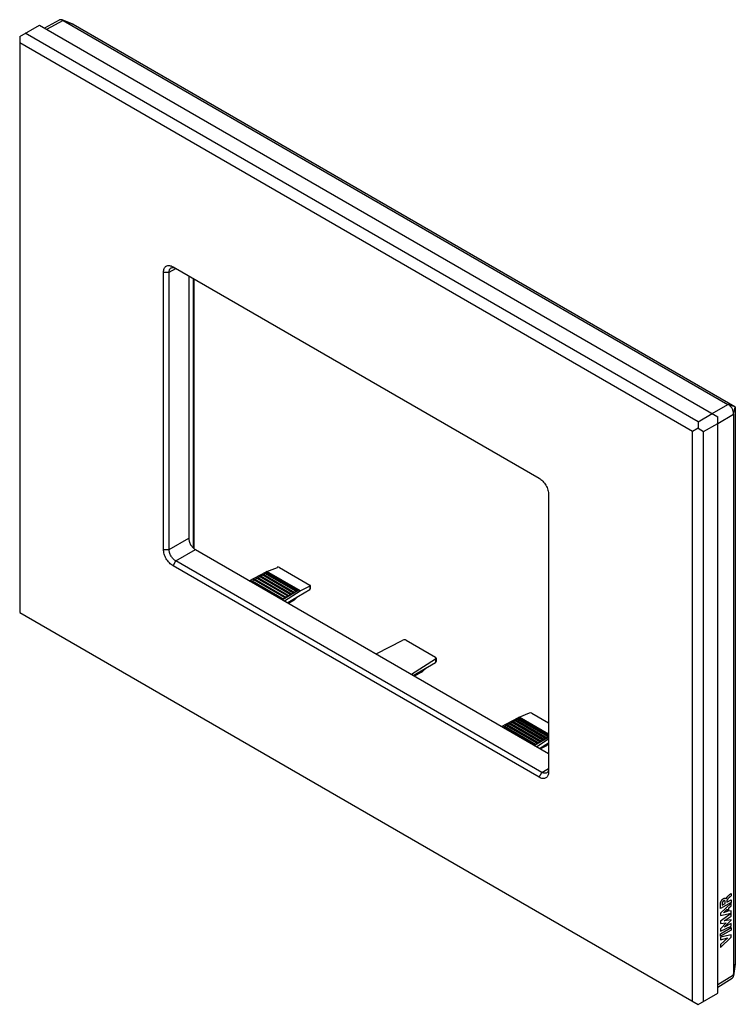
# Model space of a CAD drawing. Units: millimetres. Extents: x -45 to 45, y -62 to 62.
import ezdxf

# ---------------------------------------------------------------- set-up
doc = ezdxf.new("R2010")
doc.units = ezdxf.units.MM
doc.header["$LTSCALE"] = 16.335
doc.layers.get('0').update_dxf_attribs({"linetype": 'CONTINUOUS'})
for name, color, linetype in [('ASSI', 7, 'CONTINUOUS'), ('RACCORDO', 7, 'CONTINUOUS'), ('SMUSSO', 7, 'CONTINUOUS')]:
    doc.layers.add(name, color=color, linetype=linetype)

msp = doc.modelspace()

# ---------------------------------------------------------------- linework, layer by layer
at = {"color": 7, "linetype": 'CONTINUOUS'}
for p, q in [((-40.28, 62.05), (-42.17, 61.04)), ((-38.56, 61.52), (-39.93, 62.06)), ((-39.8, 61.99), (44.06, 13.57)), ((-38.55, 61.52), (44.94, 13.31)), ((-27.14, -4.71), (-27.14, 30.23)), ((-26.43, -4.71), (-26.43, 30.23)), ((-25.94, 30.92), (20.23, 4.26)), ((-23.28, -4.63), (-23.28, 29.39)), ((44.98, 13.24), (44.98, -57.04)), ((44.77, 12.35), (44.77, -58.36)), ((21.44, 2.18), (21.44, -32.76)), ((20.59, -32.84), (-25.59, -6.18)), ((20.23, -33.46), (-25.94, -6.8)), ((-14.09, -7.52), (-12.78, -6.98)), ((-12.51, -7), (-8.68, -9.21)), ((-16.33, -8.67), (-14.17, -7.55)), ((-16.11, -8.76), (-15.97, -8.67)), ((-15.97, -8.67), (-11.97, -10.98)), ((-15.86, -8.74), (-15.76, -8.55)), ((-15.76, -8.55), (-15.62, -8.47)), ((-11.87, -10.8), (-15.76, -8.55)), ((-15.62, -8.47), (-11.62, -10.78)), ((-15.51, -8.53), (-15.4, -8.35)), ((-15.4, -8.35), (-15.26, -8.27)), ((-11.51, -10.59), (-15.4, -8.35)), ((-15.26, -8.27), (-11.27, -10.57)), ((-15.16, -8.33), (-15.05, -8.14)), ((-15.05, -8.14), (-14.91, -8.06)), ((-11.16, -10.39), (-15.05, -8.14)), ((-14.91, -8.06), (-10.91, -10.37)), ((-14.8, -8.12), (-14.7, -7.94)), ((-14.7, -7.94), (-14.56, -7.86)), ((-10.81, -10.18), (-14.7, -7.94)), ((-14.56, -7.86), (-10.56, -10.16)), ((-14.45, -7.92), (-14.34, -7.74)), ((-14.34, -7.74), (-14.2, -7.65)), ((-10.45, -9.98), (-14.34, -7.74)), ((-14.2, -7.65), (-10.21, -9.96)), ((-16.13, -8.79), (-16.11, -8.76)), ((-12.22, -11), (-16.11, -8.76)), ((-11.54, -11.44), (-8.68, -9.76)), ((-10.45, -9.98), (-10.31, -9.9)), ((-8.68, -9.35), (-9.86, -9.96)), ((-8.62, -9.28), (-8.62, -9.73)), ((-12.24, -11.03), (-12.22, -11)), ((-12.22, -11), (-12.08, -10.92)), ((-10.21, -9.96), (-12.15, -11.08)), ((-11.97, -10.98), (-11.87, -10.8)), ((-9.92, -10), (-11.87, -11.25)), ((-11.87, -10.8), (-11.73, -10.72)), ((-11.62, -10.78), (-11.51, -10.59)), ((-11.51, -10.59), (-11.37, -10.51)), ((-10.67, -11.11), (-11.39, -11.52)), ((-11.27, -10.57), (-11.16, -10.39)), ((-11.16, -10.39), (-11.02, -10.31)), ((-10.91, -10.37), (-10.81, -10.18)), ((-10.81, -10.18), (-10.67, -10.1)), ((-10.62, -11.06), (-10.19, -10.65)), ((-10.56, -10.16), (-10.45, -9.98)), ((-0.33, -17.91), (3.06, -16.18)), ((3.47, -16.18), (7.16, -18.32)), ((7.17, -18.55), (4.12, -20.48)), ((7.25, -18.44), (7.25, -18.84)), ((4.37, -20.62), (7.16, -18.99)), ((5.98, -19.68), (5.64, -20.01)), ((5.41, -20.2), (4.52, -20.71)), ((15.49, -27.04), (17.65, -25.92)), ((17.48, -26.11), (17.62, -26.03)), ((21.44, -28.23), (17.62, -26.03)), ((17.73, -25.89), (19.04, -25.35)), ((19.31, -25.37), (21.44, -26.6)), ((15.69, -27.16), (15.71, -27.13)), ((15.71, -27.13), (15.85, -27.05)), ((19.6, -29.37), (15.71, -27.13)), ((19.85, -29.35), (15.85, -27.05)), ((15.96, -27.11), (16.06, -26.92)), ((16.06, -26.92), (16.2, -26.84)), ((19.95, -29.17), (16.06, -26.92)), ((20.2, -29.15), (16.2, -26.84)), ((16.31, -26.9), (16.42, -26.72)), ((16.42, -26.72), (16.56, -26.64)), ((20.31, -28.97), (16.42, -26.72)), ((20.55, -28.94), (16.56, -26.64)), ((16.66, -26.7), (16.77, -26.52)), ((16.77, -26.52), (16.91, -26.43)), ((20.66, -28.76), (16.77, -26.52)), ((20.91, -28.74), (16.91, -26.43)), ((17.02, -26.5), (17.12, -26.31)), ((17.12, -26.31), (17.26, -26.23)), ((21.01, -28.56), (17.12, -26.31)), ((21.26, -28.54), (17.26, -26.23)), ((17.37, -26.29), (17.48, -26.11)), ((21.37, -28.35), (17.48, -26.11)), ((21.44, -28.43), (19.67, -29.46)), ((20.91, -28.74), (21.01, -28.56)), ((21.01, -28.56), (21.15, -28.48)), ((21.26, -28.54), (21.37, -28.35)), ((21.37, -28.35), (21.44, -28.31)), ((19.58, -29.4), (19.6, -29.37)), ((19.6, -29.37), (19.74, -29.29)), ((19.85, -29.35), (19.95, -29.17)), ((21.44, -28.67), (19.95, -29.62)), ((19.95, -29.17), (20.09, -29.09)), ((20.2, -29.15), (20.31, -28.97)), ((20.28, -29.81), (21.44, -29.13)), ((20.31, -28.97), (20.45, -28.88)), ((21.15, -29.48), (20.43, -29.89)), ((20.55, -28.94), (20.66, -28.76)), ((20.66, -28.76), (20.8, -28.68)), ((21.2, -29.44), (21.44, -29.21)), ((44.98, -57.05), (44.76, -58.5)), ((42.76, -59.94), (44.59, -58.8))]:
    msp.add_line(p, q, dxfattribs=at)
at = {"color": 250, "linetype": 'CONTINUOUS'}
for p, q in [((-39.8, 61.99), (-41.89, 60.87)), ((-39.82, 62.01), (-38.55, 61.52)), ((-27.14, 30.23), (-26.43, 30.23)), ((-26.43, 30.23), (-25.59, 30.72)), ((-23.37, -4.56), (-23.37, 29.44)), ((42.05, 12.41), (44.06, 13.57)), ((44.09, 13.56), (44.94, 13.31)), ((44.77, 12.38), (44.98, 13.24)), ((42.76, 11.18), (44.77, 12.35)), ((-26.43, -4.71), (-23.96, -3.29)), ((-27.14, -4.71), (-26.43, -4.71)), ((-25.59, -6.18), (-23.11, -4.75)), ((-25.94, -6.8), (-25.59, -6.18)), ((-9.92, -10), (-14.17, -7.55)), ((-9.86, -9.96), (-14.09, -7.52)), ((-8.68, -9.35), (-8.68, -9.76)), ((-10.62, -11.03), (-11.43, -11.5)), ((-10.62, -11.03), (-10.28, -10.7)), ((7.17, -18.55), (7.17, -18.98)), ((5.64, -20.01), (4.48, -20.69)), ((21.44, -28.11), (17.65, -25.92)), ((21.44, -28.03), (17.73, -25.89)), ((21.2, -29.4), (20.39, -29.87)), ((21.2, -29.4), (21.44, -29.17)), ((20.23, -33.46), (20.59, -32.84)), ((20.59, -32.84), (21.44, -32.35)), ((44.44, -48.11), (44.44, -48.42)), ((44.44, -49.33), (43.12, -50.6)), ((44.44, -49.24), (43.13, -50.02)), ((43.34, -49.58), (43.7, -49.36)), ((43.7, -49.36), (43.7, -49.18)), ((43.81, -48.78), (43.82, -48.77)), ((43.92, -49.22), (44.44, -48.92)), ((43.92, -49.05), (43.92, -49.22)), ((44.17, -49.92), (44.44, -49.67)), ((44.44, -48.92), (44.44, -49.24)), ((44.44, -49.67), (44.44, -49.33)), ((43.12, -50.6), (43.12, -50.91)), ((43.12, -50.91), (44.44, -50.61)), ((44.44, -50.66), (43.12, -51.59)), ((43.48, -50.54), (43.97, -50.1)), ((43.97, -50.41), (43.48, -50.54)), ((43.97, -50.1), (43.97, -50.41)), ((44.17, -50.36), (44.17, -49.92)), ((44.44, -50.29), (44.17, -50.36)), ((44.44, -50.61), (44.44, -50.29)), ((44.44, -50.98), (44.44, -50.66)), ((43.12, -51.59), (43.12, -51.91)), ((43.12, -51.91), (43.85, -51.8)), ((43.85, -51.8), (43.12, -52.56)), ((43.57, -52.37), (44.44, -51.47)), ((44.44, -51.92), (43.57, -52.37)), ((43.58, -51.56), (44.44, -50.98)), ((44.44, -51.43), (43.58, -51.56)), ((44.44, -51.47), (44.44, -51.43)), ((44.44, -52.23), (44.44, -51.92)), ((43.12, -52.88), (44.44, -52.23)), ((43.12, -53.2), (44.44, -52.41)), ((43.12, -52.56), (43.12, -52.88)), ((44.44, -52.73), (43.12, -53.52)), ((43.12, -53.52), (43.12, -53.2)), ((44.44, -53.35), (43.12, -53.64)), ((44.44, -52.41), (44.44, -52.73)), ((44.44, -53.64), (44.44, -53.35)), ((43.12, -53.64), (43.12, -53.96)), ((43.12, -54.92), (44.44, -53.64)), ((43.12, -53.96), (44.03, -53.73)), ((44.03, -53.73), (43.12, -54.56)), ((43.12, -54.56), (43.12, -54.92)), ((44.77, -58.39), (44.98, -57.04)), ((42.76, -59.61), (44.77, -58.36))]:
    msp.add_line(p, q, dxfattribs=at)
at = {"color": 7, "linetype": 'CONTINUOUS'}
for centre, radius, start, end in [((-10.83, -10.85), 0.3, 300.109, 314.2001), ((7.07, -18.83), 0.178, 303.7143, 315.9709), ((20.99, -29.22), 0.3, 300.109, 314.2001)]:
    msp.add_arc(centre, radius, start, end, dxfattribs=at)
at = {"color": 250, "linetype": 'CONTINUOUS'}
for centre, radius, start, end in [((-10.72, -11.02), 0.0998, 300.1159, 302.5096), ((-10.78, -10.99), 0.17, 339.0198, 345.0909), ((21.1, -29.39), 0.0998, 300.1159, 302.5096), ((21.04, -29.36), 0.17, 339.0198, 345.0909)]:
    msp.add_arc(centre, radius, start, end, dxfattribs=at)
at = {"color": 7, "linetype": 'CONTINUOUS'}
for centre, major_axis, ratio, start_param, end_param in [((-38.88, 61.67), (1.16, -0.51), 0.092119, -2.480977, -2.445647), ((-38.55, 61.47), (-0.0319, 0.0553), 0.563672, -0.773473, -0.615019), ((44.95, 13.27), (1.13, -0.5), 0.096324, -2.426706, -2.391376), ((44.94, 13.26), (-0.0312, 0.054), 0.591323, -2.344274, -0.79742), ((44.95, 13.27), (0.14, 1.23), 0.096271, -3.891743, -3.856413), ((-12.65, -7.06), (0.2, -0.016), 0.517296, 0.82622, 2.344657), ((-14.17, -8.37), (0.541, 0.842), 0.606708, 0.714847, 0.814516), ((-8.82, -9.27), (0.2, -0.016), 0.517296, -0.692216, 0.82622), ((-8.82, -9.84), (0.2, 0.116), 0.00359, -0.735128, -0.674802), ((-9.92, -10.82), (0.463, 0.887), 0.546361, 0.662201, 0.76187), ((3.26, -16.3), (0.3, -0.002), 0.572328, 0.789686, 2.308123), ((6.95, -18.44), (0.3, -0.002), 0.572328, -0.72875, 0.789686), ((7.16, -18.64), (0.086, 0.363), 0.500999, -2.694449, -2.647907), ((17.65, -26.74), (0.541, 0.842), 0.606708, 0.714847, 0.814516), ((19.17, -25.44), (0.2, -0.016), 0.517296, 0.82622, 2.344657), ((44.94, -57.02), (-0.0319, 0.0553), 0.563672, -2.526582, -2.368212), ((44.95, -57.4), (0.14, 1.26), 0.092069, -3.837475, -3.802145)]:
    msp.add_ellipse(centre, major_axis=major_axis, ratio=ratio, start_param=start_param, end_param=end_param, dxfattribs=at)
for points, knots in [([(-39.93, 62.06), (-39.99, 62.08), (-40.08, 62.1), (-40.2, 62.09), (-40.25, 62.07), (-40.28, 62.05)], [0, 0, 0, 0, 0.528669, 0.768, 1, 1, 1, 1]), ([(-39.82, 62.01), (-39.83, 62.01), (-39.87, 62.03), (-39.9, 62.05), (-39.93, 62.06)], [0, 0, 0, 0, 0.258099, 1, 1, 1, 1]), ([(-27.14, 30.23), (-27.14, 30.32), (-27.13, 30.48), (-27.06, 30.71), (-26.95, 30.89), (-26.8, 31.02), (-26.6, 31.09), (-26.39, 31.09), (-26.16, 31.04), (-26.01, 30.97), (-25.94, 30.92)], [0, 0, 0, 0, 0.144902, 0.274517, 0.391105, 0.499989, 0.608874, 0.725468, 0.855091, 1, 1, 1, 1]), ([(-26.43, 30.23), (-26.43, 30.29), (-26.43, 30.41), (-26.38, 30.57), (-26.3, 30.69), (-26.23, 30.76), (-26.19, 30.78)], [0, 0, 0, 0, 0.289799, 0.549048, 0.782228, 1, 1, 1, 1]), ([(-26.19, 30.78), (-26.15, 30.8), (-26.06, 30.84), (-25.9, 30.84), (-25.74, 30.8), (-25.64, 30.75), (-25.59, 30.72)], [0, 0, 0, 0, 0.217767, 0.450944, 0.710195, 1, 1, 1, 1]), ([(44.77, 12.38), (44.77, 12.49), (44.73, 12.73), (44.59, 13.06), (44.37, 13.35), (44.19, 13.5), (44.09, 13.56)], [0, 0, 0, 0, 0.239597, 0.499995, 0.760395, 1, 1, 1, 1]), ([(20.23, 4.26), (20.32, 4.22), (20.48, 4.1), (20.78, 3.82), (21.11, 3.38), (21.32, 2.88), (21.42, 2.48), (21.44, 2.28), (21.44, 2.18)], [0, 0, 0, 0, 0.114262, 0.23754, 0.500006, 0.762468, 0.885743, 1, 1, 1, 1]), ([(-25.94, -6.8), (-26.02, -6.75), (-26.18, -6.63), (-26.49, -6.35), (-26.81, -5.91), (-27.03, -5.41), (-27.12, -5.01), (-27.14, -4.81), (-27.14, -4.71)], [0, 0, 0, 0, 0.114262, 0.23754, 0.500006, 0.762468, 0.885743, 1, 1, 1, 1]), ([(-25.59, -6.18), (-25.71, -6.11), (-25.93, -5.92), (-26.2, -5.56), (-26.38, -5.15), (-26.43, -4.85), (-26.43, -4.71)], [0, 0, 0, 0, 0.237222, 0.500006, 0.762787, 1, 1, 1, 1]), ([(7.2, -18.96), (7.22, -18.94), (7.24, -18.9), (7.25, -18.86), (7.25, -18.84)], [0, 0, 0, 0, 0.498804, 1, 1, 1, 1]), ([(5.41, -20.2), (5.45, -20.17), (5.53, -20.11), (5.6, -20.05), (5.64, -20.01)], [0, 0, 0, 0, 0.501829, 1, 1, 1, 1]), ([(21.44, -32.76), (21.44, -32.85), (21.42, -33.01), (21.36, -33.24), (21.25, -33.42), (21.09, -33.55), (20.9, -33.62), (20.69, -33.63), (20.46, -33.57), (20.31, -33.5), (20.23, -33.46)], [0, 0, 0, 0, 0.144902, 0.274517, 0.391105, 0.499989, 0.608874, 0.725468, 0.855091, 1, 1, 1, 1]), ([(21.19, -32.9), (21.15, -32.93), (21.06, -32.96), (20.91, -32.96), (20.75, -32.92), (20.64, -32.87), (20.59, -32.84)], [0, 0, 0, 0, 0.217767, 0.450944, 0.710195, 1, 1, 1, 1]), ([(21.37, -32.69), (21.35, -32.74), (21.3, -32.82), (21.23, -32.88), (21.19, -32.9)], [0, 0, 0, 0, 0.517081, 1, 1, 1, 1]), ([(21.44, -32.35), (21.44, -32.39), (21.43, -32.5), (21.41, -32.62), (21.37, -32.69)], [0, 0, 0, 0, 0.271534, 1, 1, 1, 1]), ([(44.59, -58.8), (44.61, -58.79), (44.65, -58.75), (44.73, -58.66), (44.75, -58.57), (44.76, -58.5)], [0, 0, 0, 0, 0.232, 0.471331, 1, 1, 1, 1]), ([(44.76, -58.5), (44.76, -58.49), (44.77, -58.46), (44.77, -58.42), (44.77, -58.39)], [0, 0, 0, 0, 0.242056, 1, 1, 1, 1])]:
    msp.add_open_spline(points, degree=3, knots=knots, dxfattribs=at)
at = {"color": 250, "linetype": 'CONTINUOUS'}
for points, knots in [([(-10.67, -11.11), (-10.66, -11.1), (-10.64, -11.08), (-10.63, -11.06), (-10.63, -11.05)], [0, 0, 0, 0, 0.479791, 1, 1, 1, 1]), ([(-10.62, -11.03), (-10.62, -11.03), (-10.62, -11.04), (-10.61, -11.05), (-10.61, -11.06), (-10.62, -11.06)], [0, 0, 0, 0, 0.360596, 0.641534, 1, 1, 1, 1]), ([(21.15, -29.48), (21.16, -29.47), (21.18, -29.45), (21.19, -29.43), (21.19, -29.42)], [0, 0, 0, 0, 0.479791, 1, 1, 1, 1]), ([(21.2, -29.4), (21.2, -29.41), (21.2, -29.41), (21.21, -29.42), (21.21, -29.43), (21.2, -29.44)], [0, 0, 0, 0, 0.360596, 0.641534, 1, 1, 1, 1]), ([(44.44, -48.42), (44.41, -48.44), (44.36, -48.49), (44.29, -48.55), (44.23, -48.62), (44.14, -48.7), (44.08, -48.76), (44.04, -48.8)], [0, 0, 0, 0, 0.166667, 0.333333, 0.5, 0.666667, 1, 1, 1, 1]), ([(43.15, -49.21), (43.15, -49.18), (43.17, -49.13), (43.21, -49.05), (43.25, -48.99), (43.28, -48.94), (43.31, -48.9), (43.35, -48.86), (43.38, -48.83), (43.43, -48.79), (43.48, -48.76), (43.54, -48.73), (43.58, -48.71), (43.63, -48.7), (43.66, -48.69), (43.7, -48.7), (43.72, -48.7), (43.75, -48.71), (43.76, -48.72), (43.77, -48.73), (43.78, -48.74), (43.79, -48.74), (43.79, -48.75), (43.8, -48.75), (43.81, -48.76), (43.81, -48.77), (43.81, -48.78), (43.81, -48.78)], [0, 0, 0, 0, 0.055556, 0.111111, 0.138889, 0.166667, 0.194444, 0.222222, 0.25, 0.277778, 0.333333, 0.388889, 0.444444, 0.5, 0.555556, 0.611111, 0.666667, 0.722222, 0.777778, 0.805556, 0.833333, 0.861111, 0.888889, 0.916667, 0.944444, 0.972222, 1, 1, 1, 1]), ([(43.5, -49.05), (43.49, -49.06), (43.48, -49.07), (43.46, -49.08), (43.44, -49.1), (43.43, -49.11), (43.41, -49.14), (43.39, -49.17), (43.37, -49.2), (43.36, -49.23), (43.35, -49.25), (43.34, -49.27), (43.34, -49.3), (43.33, -49.32), (43.33, -49.33)], [0, 0, 0, 0, 0.1, 0.2, 0.25, 0.3, 0.4, 0.5, 0.6, 0.7, 0.75, 0.8, 0.9, 1, 1, 1, 1]), ([(43.33, -49.33), (43.33, -49.36), (43.33, -49.4), (43.33, -49.46), (43.33, -49.5), (43.34, -49.54), (43.34, -49.57), (43.34, -49.58)], [0, 0, 0, 0, 0.333333, 0.5, 0.666667, 0.833333, 1, 1, 1, 1]), ([(43.7, -49.18), (43.7, -49.15), (43.7, -49.11), (43.68, -49.06), (43.66, -49.03), (43.64, -49.02), (43.61, -49.01), (43.59, -49.01), (43.55, -49.02), (43.52, -49.04), (43.5, -49.05)], [0, 0, 0, 0, 0.166667, 0.333333, 0.5, 0.583333, 0.666667, 0.75, 0.833333, 1, 1, 1, 1]), ([(44.04, -48.8), (44.03, -48.81), (44.01, -48.83), (43.99, -48.85), (43.98, -48.88), (43.96, -48.9), (43.95, -48.92), (43.94, -48.96), (43.93, -48.99), (43.92, -49.02), (43.92, -49.04), (43.92, -49.05)], [0, 0, 0, 0, 0.125, 0.25, 0.3125, 0.375, 0.5, 0.625, 0.75, 0.875, 1, 1, 1, 1])]:
    msp.add_open_spline(points, degree=3, knots=knots, dxfattribs=at)
for points in [[(43.82, -48.77), (43.82, -48.76), (43.84, -48.73), (43.86, -48.69), (43.88, -48.65), (43.91, -48.61), (43.94, -48.57), (43.97, -48.54), (44, -48.5), (44.04, -48.47), (44.07, -48.45), (44.08, -48.43)], [(44.08, -48.43), (44.12, -48.39), (44.2, -48.32), (44.32, -48.21), (44.4, -48.14), (44.44, -48.11)], [(43.13, -50.02), (43.13, -49.98), (43.12, -49.91), (43.11, -49.81), (43.1, -49.71), (43.1, -49.62), (43.1, -49.52), (43.11, -49.42), (43.12, -49.32), (43.14, -49.25), (43.15, -49.21)]]:
    msp.add_open_spline(points, degree=3, dxfattribs=at)
at = {"layer": 'ASSI', "color": 7, "linetype": 'CONTINUOUS'}
for p, q in [((-40.28, 62.05), (-42.17, 61.04)), ((-38.56, 61.52), (-39.93, 62.06)), ((-39.8, 61.99), (44.06, 13.57)), ((-38.55, 61.52), (44.94, 13.31)), ((-23.28, -4.63), (-23.28, 29.39)), ((44.98, 13.24), (44.98, -57.04)), ((44.77, 12.35), (44.77, -58.36)), ((-14.09, -7.52), (-12.78, -6.98)), ((-12.51, -7), (-8.68, -9.21)), ((-16.33, -8.67), (-14.17, -7.55)), ((-16.11, -8.76), (-15.97, -8.67)), ((-15.97, -8.67), (-11.97, -10.98)), ((-15.86, -8.74), (-15.76, -8.55)), ((-15.76, -8.55), (-15.62, -8.47)), ((-11.87, -10.8), (-15.76, -8.55)), ((-15.62, -8.47), (-11.62, -10.78)), ((-15.51, -8.53), (-15.4, -8.35)), ((-15.4, -8.35), (-15.26, -8.27)), ((-11.51, -10.59), (-15.4, -8.35)), ((-15.26, -8.27), (-11.27, -10.57)), ((-15.16, -8.33), (-15.05, -8.14)), ((-15.05, -8.14), (-14.91, -8.06)), ((-11.16, -10.39), (-15.05, -8.14)), ((-14.91, -8.06), (-10.91, -10.37)), ((-14.8, -8.12), (-14.7, -7.94)), ((-14.7, -7.94), (-14.56, -7.86)), ((-10.81, -10.18), (-14.7, -7.94)), ((-14.56, -7.86), (-10.56, -10.16)), ((-14.45, -7.92), (-14.34, -7.74)), ((-14.34, -7.74), (-14.2, -7.65)), ((-10.45, -9.98), (-14.34, -7.74)), ((-14.2, -7.65), (-10.21, -9.96)), ((-16.13, -8.79), (-16.11, -8.76)), ((-12.22, -11), (-16.11, -8.76)), ((-11.54, -11.44), (-8.68, -9.76)), ((-10.45, -9.98), (-10.31, -9.9)), ((-8.68, -9.35), (-9.86, -9.96)), ((-8.62, -9.28), (-8.62, -9.73)), ((-12.24, -11.03), (-12.22, -11)), ((-12.22, -11), (-12.08, -10.92)), ((-10.21, -9.96), (-12.15, -11.08)), ((-11.97, -10.98), (-11.87, -10.8)), ((-9.92, -10), (-11.87, -11.25)), ((-11.87, -10.8), (-11.73, -10.72)), ((-11.62, -10.78), (-11.51, -10.59)), ((-11.51, -10.59), (-11.37, -10.51)), ((-10.67, -11.11), (-11.39, -11.52)), ((-11.27, -10.57), (-11.16, -10.39)), ((-11.16, -10.39), (-11.02, -10.31)), ((-10.91, -10.37), (-10.81, -10.18)), ((-10.81, -10.18), (-10.67, -10.1)), ((-10.62, -11.06), (-10.19, -10.65)), ((-10.56, -10.16), (-10.45, -9.98)), ((-0.33, -17.91), (3.06, -16.18)), ((3.47, -16.18), (7.16, -18.32)), ((7.17, -18.55), (4.12, -20.48)), ((7.25, -18.44), (7.25, -18.84)), ((4.37, -20.62), (7.16, -18.99)), ((5.98, -19.68), (5.64, -20.01)), ((5.41, -20.2), (4.52, -20.71)), ((15.49, -27.04), (17.65, -25.92)), ((17.48, -26.11), (17.62, -26.03)), ((21.44, -28.23), (17.62, -26.03)), ((17.73, -25.89), (19.04, -25.35)), ((19.31, -25.37), (21.44, -26.6)), ((15.69, -27.16), (15.71, -27.13)), ((15.71, -27.13), (15.85, -27.05)), ((19.6, -29.37), (15.71, -27.13)), ((19.85, -29.35), (15.85, -27.05)), ((15.96, -27.11), (16.06, -26.92)), ((16.06, -26.92), (16.2, -26.84)), ((19.95, -29.17), (16.06, -26.92)), ((20.2, -29.15), (16.2, -26.84)), ((16.31, -26.9), (16.42, -26.72)), ((16.42, -26.72), (16.56, -26.64)), ((20.31, -28.97), (16.42, -26.72)), ((20.55, -28.94), (16.56, -26.64)), ((16.66, -26.7), (16.77, -26.52)), ((16.77, -26.52), (16.91, -26.43)), ((20.66, -28.76), (16.77, -26.52)), ((20.91, -28.74), (16.91, -26.43)), ((17.02, -26.5), (17.12, -26.31)), ((17.12, -26.31), (17.26, -26.23)), ((21.01, -28.56), (17.12, -26.31)), ((21.26, -28.54), (17.26, -26.23)), ((17.37, -26.29), (17.48, -26.11)), ((21.37, -28.35), (17.48, -26.11)), ((21.44, -28.43), (19.67, -29.46)), ((20.91, -28.74), (21.01, -28.56)), ((21.01, -28.56), (21.15, -28.48)), ((21.26, -28.54), (21.37, -28.35)), ((21.37, -28.35), (21.44, -28.31)), ((19.58, -29.4), (19.6, -29.37)), ((19.6, -29.37), (19.74, -29.29)), ((19.85, -29.35), (19.95, -29.17)), ((21.44, -28.67), (19.95, -29.62)), ((19.95, -29.17), (20.09, -29.09)), ((20.2, -29.15), (20.31, -28.97)), ((20.28, -29.81), (21.44, -29.13)), ((20.31, -28.97), (20.45, -28.88)), ((21.15, -29.48), (20.43, -29.89)), ((20.55, -28.94), (20.66, -28.76)), ((20.66, -28.76), (20.8, -28.68)), ((21.2, -29.44), (21.44, -29.21)), ((44.98, -57.05), (44.76, -58.5)), ((42.76, -59.94), (44.59, -58.8))]:
    msp.add_line(p, q, dxfattribs=at)
at = {"layer": 'ASSI', "color": 250, "linetype": 'CONTINUOUS'}
for p, q in [((-39.8, 61.99), (-41.89, 60.87)), ((-39.82, 62.01), (-38.55, 61.52)), ((-23.37, -4.56), (-23.37, 29.44)), ((42.05, 12.41), (44.06, 13.57)), ((44.09, 13.56), (44.94, 13.31)), ((44.77, 12.38), (44.98, 13.24)), ((42.76, 11.18), (44.77, 12.35)), ((-9.92, -10), (-14.17, -7.55)), ((-9.86, -9.96), (-14.09, -7.52)), ((-8.68, -9.35), (-8.68, -9.76)), ((-10.62, -11.03), (-11.43, -11.5)), ((-10.62, -11.03), (-10.28, -10.7)), ((7.17, -18.55), (7.17, -18.98)), ((5.64, -20.01), (4.48, -20.69)), ((21.44, -28.11), (17.65, -25.92)), ((21.44, -28.03), (17.73, -25.89)), ((21.2, -29.4), (20.39, -29.87)), ((21.2, -29.4), (21.44, -29.17)), ((44.77, -58.39), (44.98, -57.04)), ((42.76, -59.61), (44.77, -58.36))]:
    msp.add_line(p, q, dxfattribs=at)
at = {"layer": 'ASSI', "color": 7, "linetype": 'CONTINUOUS'}
for centre, radius, start, end in [((-10.83, -10.85), 0.3, 300.109, 314.2001), ((7.07, -18.83), 0.178, 303.7143, 315.9709), ((20.99, -29.22), 0.3, 300.109, 314.2001)]:
    msp.add_arc(centre, radius, start, end, dxfattribs=at)
at = {"layer": 'ASSI', "color": 250, "linetype": 'CONTINUOUS'}
for centre, radius, start, end in [((-10.72, -11.02), 0.0998, 300.1159, 302.5096), ((-10.78, -10.99), 0.17, 339.0198, 345.0909), ((21.1, -29.39), 0.0998, 300.1159, 302.5096), ((21.04, -29.36), 0.17, 339.0198, 345.0909)]:
    msp.add_arc(centre, radius, start, end, dxfattribs=at)
at = {"layer": 'ASSI', "color": 7, "linetype": 'CONTINUOUS'}
for centre, major_axis, ratio, start_param, end_param in [((-38.88, 61.67), (1.16, -0.51), 0.092119, -2.480977, -2.445647), ((-38.55, 61.47), (-0.0319, 0.0553), 0.563672, -0.773473, -0.615019), ((44.95, 13.27), (1.13, -0.5), 0.096324, -2.426706, -2.391376), ((44.94, 13.26), (-0.0312, 0.054), 0.591323, -2.344274, -0.79742), ((44.95, 13.27), (0.14, 1.23), 0.096271, -3.891743, -3.856413), ((-12.65, -7.06), (0.2, -0.016), 0.517296, 0.82622, 2.344657), ((-14.17, -8.37), (0.541, 0.842), 0.606708, 0.714847, 0.814516), ((-8.82, -9.27), (0.2, -0.016), 0.517296, -0.692216, 0.82622), ((-8.82, -9.84), (0.2, 0.116), 0.00359, -0.735128, -0.674802), ((-9.92, -10.82), (0.463, 0.887), 0.546361, 0.662201, 0.76187), ((3.26, -16.3), (0.3, -0.002), 0.572328, 0.789686, 2.308123), ((6.95, -18.44), (0.3, -0.002), 0.572328, -0.72875, 0.789686), ((7.16, -18.64), (0.086, 0.363), 0.500999, -2.694449, -2.647907), ((17.65, -26.74), (0.541, 0.842), 0.606708, 0.714847, 0.814516), ((19.17, -25.44), (0.2, -0.016), 0.517296, 0.82622, 2.344657), ((44.94, -57.02), (-0.0319, 0.0553), 0.563672, -2.526582, -2.368212), ((44.95, -57.4), (0.14, 1.26), 0.092069, -3.837475, -3.802145)]:
    msp.add_ellipse(centre, major_axis=major_axis, ratio=ratio, start_param=start_param, end_param=end_param, dxfattribs=at)
for points, knots in [([(-39.93, 62.06), (-39.99, 62.08), (-40.08, 62.1), (-40.2, 62.09), (-40.25, 62.07), (-40.28, 62.05)], [0, 0, 0, 0, 0.528669, 0.768, 1, 1, 1, 1]), ([(-39.82, 62.01), (-39.83, 62.01), (-39.87, 62.03), (-39.9, 62.05), (-39.93, 62.06)], [0, 0, 0, 0, 0.258099, 1, 1, 1, 1]), ([(44.77, 12.38), (44.77, 12.49), (44.73, 12.73), (44.59, 13.06), (44.37, 13.35), (44.19, 13.5), (44.09, 13.56)], [0, 0, 0, 0, 0.239597, 0.499995, 0.760395, 1, 1, 1, 1]), ([(7.2, -18.96), (7.22, -18.94), (7.24, -18.9), (7.25, -18.86), (7.25, -18.84)], [0, 0, 0, 0, 0.498804, 1, 1, 1, 1]), ([(5.41, -20.2), (5.45, -20.17), (5.53, -20.11), (5.6, -20.05), (5.64, -20.01)], [0, 0, 0, 0, 0.501829, 1, 1, 1, 1]), ([(44.59, -58.8), (44.61, -58.79), (44.65, -58.75), (44.73, -58.66), (44.75, -58.57), (44.76, -58.5)], [0, 0, 0, 0, 0.232, 0.471331, 1, 1, 1, 1]), ([(44.76, -58.5), (44.76, -58.49), (44.77, -58.46), (44.77, -58.42), (44.77, -58.39)], [0, 0, 0, 0, 0.242056, 1, 1, 1, 1])]:
    msp.add_open_spline(points, degree=3, knots=knots, dxfattribs=at)
at = {"layer": 'ASSI', "color": 250, "linetype": 'CONTINUOUS'}
for points, knots in [([(-10.67, -11.11), (-10.66, -11.1), (-10.64, -11.08), (-10.63, -11.06), (-10.63, -11.05)], [0, 0, 0, 0, 0.479791, 1, 1, 1, 1]), ([(-10.62, -11.03), (-10.62, -11.03), (-10.62, -11.04), (-10.61, -11.05), (-10.61, -11.06), (-10.62, -11.06)], [0, 0, 0, 0, 0.360596, 0.641534, 1, 1, 1, 1]), ([(21.15, -29.48), (21.16, -29.47), (21.18, -29.45), (21.19, -29.43), (21.19, -29.42)], [0, 0, 0, 0, 0.479791, 1, 1, 1, 1]), ([(21.2, -29.4), (21.2, -29.41), (21.2, -29.41), (21.21, -29.42), (21.21, -29.43), (21.2, -29.44)], [0, 0, 0, 0, 0.360596, 0.641534, 1, 1, 1, 1])]:
    msp.add_open_spline(points, degree=3, knots=knots, dxfattribs=at)
at = {"layer": 'RACCORDO', "color": 7, "linetype": 'CONTINUOUS'}
for p, q in [((-23.96, 29.78), (-23.96, -3.29)), ((-23.11, -4.75), (21.44, -30.48))]:
    msp.add_line(p, q, dxfattribs=at)
msp.add_open_spline([(-23.96, -3.29), (-23.96, -3.42), (-23.91, -3.72), (-23.73, -4.13), (-23.46, -4.49), (-23.23, -4.69), (-23.11, -4.75)], degree=3, knots=[0, 0, 0, 0, 0.237213, 0.499994, 0.762778, 1, 1, 1, 1], dxfattribs=at)
at = {"layer": 'SMUSSO', "color": 7, "linetype": 'CONTINUOUS'}
for p, q in [((-45.28, 59.97), (-42.8, 61.4)), ((-42.8, 61.4), (42.76, 12)), ((-45.28, 59.97), (-45.28, -12.69)), ((40.28, 11.39), (-44.57, 60.38)), ((39.57, 10.16), (-45.28, 59.16)), ((40.28, 11.39), (42.05, 12.41)), ((40.28, 11.39), (40.28, 10.57)), ((40.99, 10.16), (42.76, 11.18)), ((42.76, -60.67), (42.76, 12)), ((40.28, 10.57), (39.57, 10.16)), ((39.57, -61.69), (39.57, 10.16)), ((40.28, 10.57), (40.99, 10.16)), ((40.99, -61.69), (40.99, 10.16)), ((-45.28, -12.69), (40.28, -62.1)), ((40.28, -62.1), (42.76, -60.67))]:
    msp.add_line(p, q, dxfattribs=at)

doc.saveas('drawing.dxf')
